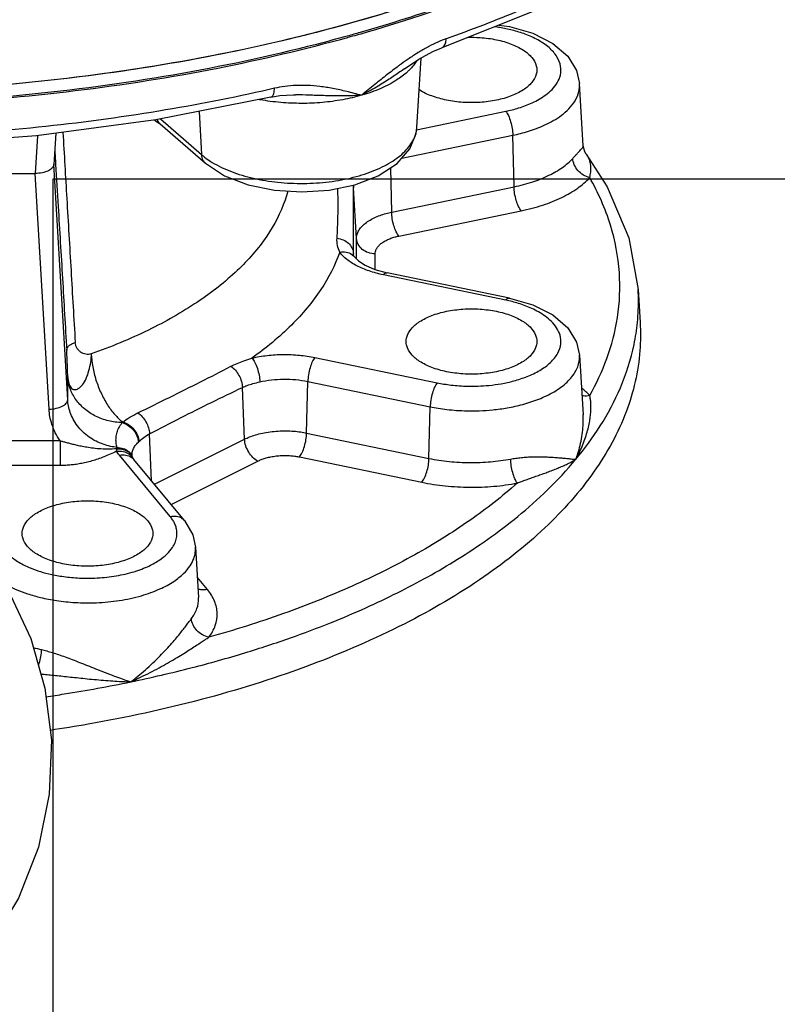
# Model space of a CAD drawing. Units: inches. Extents: x -6.2 to 22.7, y -5.8 to 24.2.
# Drawn here: x -0.1 to 1.2, y 15.6 to 17.3 of the extents above; entities that cross this region are included whole.
import ezdxf

# ---------------------------------------------------------------- set-up
doc = ezdxf.new("R2010")
doc.units = ezdxf.units.IN
doc.header["$LTSCALE"] = 1.21
doc.header["$MEASUREMENT"] = 0
doc.layers.get('0').update_dxf_attribs({"linetype": 'CONTINUOUS'})
for name, color, linetype in [('02___PRT_ALL_AXES', 7, 'CONTINUOUS'), ('08492', 7, 'CONTINUOUS'), ('08918-1', 7, 'CONTINUOUS')]:
    doc.layers.add(name, color=color, linetype=linetype)

msp = doc.modelspace()

# ---------------------------------------------------------------- linework, layer by layer
at = {"color": 7, "linetype": 'Continuous'}
for p, q in [((0.8127, 17.2839), (0.65, 17.2193)), ((0.65, 17.2193), (0.65, 17.2193)), ((0.6084, 17.0861), (0.6155, 17.2024)), ((0.5879, 17.1844), (0.5879, 17.1844)), ((0.887, 17.0555), (0.8807, 17.1595)), ((0.4054, 17.1407), (0.4054, 17.1407)), ((0.3641, 17.1367), (0.3641, 17.1367)), ((0.2441, 17.1131), (0.248, 17.0407)), ((0.6079, 17.0823), (0.7572, 17.1132)), ((0.1694, 17.0985), (0.1787, 17.092)), ((0.1787, 17.092), (0.2545, 17.0263)), ((0.1792, 17.1003), (0.248, 17.0407)), ((-0.0263, 17.0723), (-0.0302, 17.0092)), ((0.0042, 17.0763), (0.001, 17.0243)), ((0.5832, 17.0346), (0.7691, 17.0731)), ((0.7711, 16.9868), (0.7691, 17.0731)), ((0.892, 17.0416), (0.8919, 17.0416)), ((0.0242, 16.63), (0.001, 17.0248)), ((-0.007, 16.6144), (-0.0302, 17.0092)), ((0.5663, 16.9444), (0.5647, 17.0188)), ((0, 0), (0, 17)), ((0, 17), (22, 17)), ((0.5075, 16.9003), (0.5024, 16.9851)), ((0.5663, 16.9444), (0.7711, 16.9868)), ((0.5783, 16.9043), (0.783, 16.9467)), ((0.5075, 16.8659), (0.5075, 16.9003)), ((0.5025, 16.8738), (0.5024, 16.8753)), ((0.5024, 16.8737), (0.5024, 16.8753)), ((0.5387, 16.8484), (0.5387, 16.8747)), ((0.5024, 16.8737), (0.5024, 16.8737)), ((0.5045, 16.8689), (0.5045, 16.8689)), ((0.538, 16.8486), (0.5588, 16.843)), ((0.7635, 16.8006), (0.5588, 16.843)), ((0.7572, 16.797), (0.5524, 16.8394)), ((0.9787, 16.815), (0.9821, 16.7595)), ((0.4379, 16.7012), (0.6426, 16.6588)), ((0.8807, 16.705), (0.8867, 16.6054)), ((0.0242, 16.63), (0.0242, 16.669)), ((0.424, 16.5747), (0.426, 16.6611)), ((0.426, 16.6611), (0.6307, 16.6187)), ((0.3202, 16.5644), (0.3165, 16.651)), ((0.6287, 16.5323), (0.6307, 16.6187)), ((0.0115, 16.5616), (-0.1355, 16.5616)), ((0.0115, 16.5616), (0.0115, 16.5203)), ((0.1646, 16.4945), (0.1613, 16.5734)), ((0.1692, 16.4889), (0.3202, 16.5644)), ((0.424, 16.5747), (0.6287, 16.5323)), ((0.1955, 16.4352), (0.1107, 16.5376)), ((0.1321, 16.5355), (0.1319, 16.5366)), ((0.1319, 16.5366), (0.1319, 16.5366)), ((0.1323, 16.5348), (0.1321, 16.5355)), ((0.1323, 16.5349), (0.1323, 16.5348)), ((0.1328, 16.5334), (0.1323, 16.5349)), ((0.1329, 16.5332), (0.1328, 16.5334)), ((0.1328, 16.5334), (0.1328, 16.5334)), ((0.1331, 16.5328), (0.1329, 16.5332)), ((0.134, 16.5314), (0.1348, 16.5304)), ((0.2196, 16.4281), (0.1348, 16.5304)), ((0.4121, 16.5347), (0.6168, 16.4923)), ((0.0115, 16.5203), (-0.1343, 16.5203)), ((0.1971, 16.4552), (0.3422, 16.5277)), ((0.238, 16.3836), (0.2431, 16.2997)), ((0.2579, 16.3128), (0.2411, 16.333)), ((0.2431, 16.2997), (0.2431, 16.2997))]:
    msp.add_line(p, q, dxfattribs=at)
for points in [[(0.7459, 17.2574), (0.7635, 17.255), (0.8024, 17.2437), (0.8361, 17.2267), (0.8611, 17.2052), (0.8757, 17.1814), (0.8807, 17.1595)], [(0.5879, 17.1844), (0.6118, 17.2004), (0.6351, 17.2131), (0.65, 17.2193)], [(0.3641, 17.1367), (0.3791, 17.1394), (0.4015, 17.1408), (0.4054, 17.1407)], [(0.3641, 17.1367), (0.1715, 17.0987), (-0.0283, 17.072), (-0.2326, 17.0568)], [(0.2545, 17.0263), (0.2865, 17.0053), (0.3262, 16.9901), (0.37, 16.9811), (0.4158, 16.9782), (0.4615, 16.9812), (0.5049, 16.9902), (0.5439, 17.0052), (0.5756, 17.0259), (0.5968, 17.0503), (0.6071, 17.0762), (0.6084, 17.0861)], [(0.8919, 17.0416), (0.8896, 17.0456), (0.887, 17.0555)], [(0.892, 17.0416), (0.9269, 16.987), (0.9632, 16.9015), (0.9787, 16.815)], [(0.5045, 16.8689), (0.5037, 16.8701), (0.5027, 16.8724), (0.5024, 16.8738)], [(0.5045, 16.8689), (0.5106, 16.8628), (0.5217, 16.8556), (0.538, 16.8486)], [(0.7635, 16.8006), (0.8026, 16.7892), (0.8362, 16.7723), (0.8611, 16.7507), (0.8758, 16.7269), (0.8807, 16.705)], [(0.133, 16.533), (0.1334, 16.5322), (0.134, 16.5314)], [(0.2196, 16.4281), (0.2336, 16.4043), (0.238, 16.3837)]]:
    msp.add_lwpolyline(points, dxfattribs=at)
for points, start_tangent, end_tangent in [([(0.8966, 17.3352), (0.7814, 17.2823), (0.6576, 17.2346)], (-0.894427, -0.447214), (-0.943042, -0.332673)), ([(0.7572, 17.1132), (0.7679, 17.1157), (0.7788, 17.1188), (0.7901, 17.1226), (0.8016, 17.1274), (0.8131, 17.1334), (0.8244, 17.1408), (0.8348, 17.1499), (0.8433, 17.1609), (0.8486, 17.1738), (0.849, 17.1885), (0.8429, 17.2044), (0.8296, 17.2197), (0.811, 17.2325), (0.7899, 17.2421), (0.7681, 17.2489), (0.747, 17.2533), (0.7385, 17.2546)], (0.97922, 0.202803), (-0.991188, 0.132461)), ([(0.6436, 17.229), (0.6286, 17.2217), (0.6126, 17.2126), (0.5957, 17.2017), (0.5823, 17.1923)], (-0.913516, -0.406804), (-0.810856, -0.585246)), ([(0.6576, 17.2346), (0.6436, 17.229)], (-0.943041, -0.332675), (-0.913516, -0.406804)), ([(0.65, 17.2193), (0.652, 17.2203), (0.656, 17.2258), (0.6576, 17.2346)], (0.94766, 0.31928), (0.035749, 0.999361)), ([(0.5823, 17.1923), (0.5778, 17.189), (0.5588, 17.1745), (0.5383, 17.1582), (0.5161, 17.1399)], (-0.810856, -0.585246), (-0.771382, -0.636373)), ([(0.6077, 17.197), (0.596, 17.1825)], (-0.530078, -0.847949), (-0.703422, -0.710773)), ([(0.5879, 17.1844), (0.5802, 17.179), (0.5621, 17.1668), (0.541, 17.1537), (0.5161, 17.1399)], (-0.813546, -0.581501), (-0.886729, -0.46229)), ([(0.5923, 17.1789), (0.5751, 17.1658), (0.5482, 17.1514), (0.5161, 17.1399)], (-0.736421, -0.676524), (-0.960768, -0.277352)), ([(0.596, 17.1825), (0.5923, 17.1789)], (-0.703422, -0.710773), (-0.736421, -0.676524)), ([(0.5161, 17.1399), (0.491, 17.1463), (0.4678, 17.1514), (0.4461, 17.1547), (0.4256, 17.1564), (0.4061, 17.1564), (0.3876, 17.1548), (0.3701, 17.1516)], (-0.966319, 0.257347), (-0.974342, -0.225074)), ([(0.7691, 17.0731), (0.7821, 17.0761), (0.7953, 17.0799), (0.8089, 17.0845), (0.8228, 17.0903), (0.8367, 17.0976), (0.8504, 17.1065), (0.8629, 17.1175), (0.8732, 17.1308), (0.8796, 17.1464), (0.8807, 17.1592)], (0.97922, 0.202803), (-0.05425, 0.998527)), ([(0.3615, 17.1496), (0.1764, 17.1134), (-0.0251, 17.0864), (-0.2312, 17.071)], (-0.975007, -0.222174), (-0.998965, -0.045494)), ([(0.3701, 17.1516), (0.3615, 17.1496)], (-0.974345, -0.225062), (-0.975007, -0.222174)), ([(0.5161, 17.1399), (0.4843, 17.1325), (0.4504, 17.1279), (0.4155, 17.1264), (0.3807, 17.1279), (0.3632, 17.1298)], (-0.960768, -0.277352), (-0.991156, 0.132703)), ([(0.3641, 17.1369), (0.3661, 17.1378), (0.369, 17.143), (0.3701, 17.1516)], (0.973324, 0.229435), (0.026087, 0.99966)), ([(0.5161, 17.1399), (0.4862, 17.139), (0.4586, 17.1392), (0.4337, 17.1399), (0.4113, 17.1406), (0.4054, 17.1407)], (-0.998619, -0.052539), (-0.99974, 0.022787)), ([(0.3632, 17.1298), (0.3469, 17.1324), (0.3446, 17.1328)], (-0.991156, 0.132703), (-0.982905, 0.184114)), ([(0.7572, 17.1132), (0.7616, 17.1059), (0.7654, 17.0958), (0.768, 17.0844), (0.7691, 17.0731)], (0.637952, -0.770076), (0.022523, -0.999746)), ([(0.1737, 17.0991), (0.1746, 17.0972), (0.1787, 17.092)], (0.370285, -0.928918), (0.753613, -0.657319)), ([(0.0161, 17.0779), (0.0226, 16.967), (0.0297, 16.8465), (0.0367, 16.7265)], (0.058328, -0.998297), (0.058398, -0.998293)), ([(0.2587, 17.0324), (0.2736, 17.0233), (0.3064, 17.0092), (0.3447, 16.9991), (0.3866, 16.9935), (0.4298, 16.9927), (0.4722, 16.9967), (0.5119, 17.0053), (0.5467, 17.0182), (0.5749, 17.0346), (0.5951, 17.0537), (0.6064, 17.0746), (0.6084, 17.0861)], (0.82223, -0.569156), (0.061275, 0.998121)), ([(0.8862, 17.0531), (0.8869, 17.0549), (0.887, 17.0555)], (0.524954, 0.851131), (-0.061116, 0.998131)), ([(0.0025, 17.0491), (0.004, 17.0244)], (0.059418, -0.998233), (0.059419, -0.998233)), ([(0.248, 17.0407), (0.2587, 17.0324)], (0.755929, -0.654654), (0.82223, -0.569156)), ([(0.248, 17.0407), (0.2504, 17.0315), (0.2545, 17.0263)], (0.053138, -0.998587), (0.753613, -0.657319)), ([(0.8693, 17.0343), (0.873, 17.0383), (0.8765, 17.042), (0.8797, 17.0454), (0.8824, 17.0484), (0.8846, 17.051), (0.8862, 17.0531)], (0.67129, 0.741195), (0.524954, 0.851131)), ([(0.8977, 17.0022), (0.8987, 17.0066), (0.8994, 17.0111), (0.8998, 17.0158), (0.8997, 17.0204), (0.8992, 17.025), (0.8981, 17.0297), (0.8963, 17.0343), (0.8938, 17.039), (0.892, 17.0416)], (0.24164, 0.970366), (-0.589374, 0.80786)), ([(0.001, 17.0243), (-0.0014, 17.0188), (-0.0082, 17.0137), (-0.0183, 17.0103), (-0.0302, 17.0092)], (-0.069449, -0.997585), (-1, 0)), ([(0.004, 17.0244), (0.0082, 16.9539), (0.0154, 16.8334), (0.0225, 16.7134)], (0.059419, -0.998233), (0.059433, -0.998232)), ([(0.7711, 16.9868), (0.8023, 16.995), (0.8295, 17.006), (0.8521, 17.0192), (0.8693, 17.0343)], (0.97922, 0.202803), (0.671281, 0.741203)), ([(0.8977, 17.0022), (0.8872, 17.0065), (0.8781, 17.0141), (0.8719, 17.0238), (0.8693, 17.0343)], (-0.975313, 0.220827), (-0.054367, 0.998521)), ([(0.5017, 16.9896), (0.5024, 16.9851)], (0.245296, -0.969448), (0.059984, -0.998199)), ([(0.5024, 16.9851), (0.5029, 16.99)], (0.002149, 0.999998), (0.213638, 0.976913)), ([(0.783, 16.9467), (0.8194, 16.9563), (0.8512, 16.9691), (0.8776, 16.9846), (0.8977, 17.0022)], (0.97922, 0.202803), (0.671281, 0.741203)), ([(0.8977, 16.6374), (0.9263, 16.6992), (0.9442, 16.7682), (0.9473, 16.8433), (0.9324, 16.9225), (0.8977, 17.0022)], (0.490936, 0.871196), (-0.490936, 0.871196)), ([(0.3924, 16.9793), (0.3879, 16.9646), (0.3572, 16.9041), (0.308, 16.8468), (0.2414, 16.794), (0.1593, 16.747), (0.0636, 16.7072)], (-0.257249, -0.966345), (-0.942501, -0.334202)), ([(0.4749, 16.9006), (0.4764, 16.9378), (0.4764, 16.9745), (0.4761, 16.9842)], (0.060773, 0.998152), (-0.032228, 0.999481)), ([(0.5024, 16.8753), (0.5023, 16.9127), (0.5023, 16.9491), (0.5024, 16.9851)], (-0.001544, 0.999999), (0.001629, 0.999999)), ([(0.783, 16.9467), (0.7786, 16.954), (0.7748, 16.9641), (0.7721, 16.9755), (0.7711, 16.9868)], (-0.637952, 0.770076), (-0.022523, 0.999746)), ([(0.5075, 16.9003), (0.5081, 16.9058), (0.5103, 16.9118), (0.5143, 16.918), (0.5202, 16.9241), (0.5279, 16.9298), (0.5369, 16.9348), (0.5468, 16.9389), (0.5568, 16.9421), (0.5663, 16.9444)], (0, 1), (0.97922, 0.202803)), ([(0.5783, 16.9043), (0.5738, 16.9116), (0.57, 16.9217), (0.5674, 16.9331), (0.5663, 16.9444)], (-0.637952, 0.770076), (-0.022523, 0.999746)), ([(0.4794, 16.8774), (0.4756, 16.8887), (0.4749, 16.9006)], (-0.437037, 0.899444), (0.060597, 0.998162)), ([(0.4749, 16.9006), (0.4853, 16.8979), (0.494, 16.8923), (0.4999, 16.8844), (0.5024, 16.8753)], (0.994807, -0.101778), (0.060971, -0.99814)), ([(0.5387, 16.8747), (0.5271, 16.8766), (0.5172, 16.8821), (0.5103, 16.8904), (0.5075, 16.9003)], (-1, 0), (-0.060405, 0.998174)), ([(0.5387, 16.8747), (0.5391, 16.8783), (0.5406, 16.8824), (0.5433, 16.8865), (0.5472, 16.8907), (0.5524, 16.8945), (0.5585, 16.8979), (0.5651, 16.9006), (0.5719, 16.9028), (0.5783, 16.9043)], (0, 1), (0.97922, 0.202803)), ([(0.4794, 16.8774), (0.4478, 16.815), (0.3985, 16.7555), (0.3325, 16.7001)], (-0.334227, -0.942493), (-0.813257, -0.581905)), ([(0.4794, 16.8774), (0.4902, 16.8775), (0.4995, 16.8737), (0.5045, 16.8689)], (0.983338, 0.181789), (0.596834, -0.802365)), ([(0.4987, 16.8599), (0.4913, 16.8653), (0.4794, 16.8774)], (-0.840007, 0.542575), (-0.594555, 0.804055)), ([(0.5524, 16.8394), (0.5285, 16.8459), (0.5079, 16.8546), (0.4987, 16.8599)], (-0.97922, 0.202803), (-0.840007, 0.542575)), ([(0.5524, 16.8394), (0.5569, 16.8429), (0.5587, 16.8428)], (0.637952, 0.770076), (0.976113, -0.217265)), ([(0.9776, 16.7599), (0.9792, 16.8025), (0.9787, 16.8147)], (0.099262, 0.995061), (-0.059963, 0.998201)), ([(0.6426, 16.6588), (0.6537, 16.6567), (0.6658, 16.655), (0.6792, 16.6538), (0.6941, 16.6531), (0.7108, 16.6533), (0.7293, 16.6545), (0.7495, 16.6573), (0.771, 16.662), (0.793, 16.6693), (0.8142, 16.6796), (0.8322, 16.6929), (0.8444, 16.7084), (0.8494, 16.724), (0.8481, 16.7384), (0.8423, 16.7509), (0.8337, 16.7614), (0.8233, 16.7702), (0.8122, 16.7774), (0.8008, 16.7831), (0.7896, 16.7878), (0.7786, 16.7916), (0.7678, 16.7946)], (0.97922, -0.202803), (-0.969096, 0.246684)), ([(0.7572, 16.797), (0.7616, 16.8004), (0.7635, 16.8004)], (0.637952, 0.770076), (0.976116, -0.217248)), ([(0.7678, 16.7946), (0.7572, 16.797)], (-0.969096, 0.246684), (-0.97922, 0.202803)), ([(0.8746, 16.5308), (0.9152, 16.5865), (0.949, 16.6505), (0.972, 16.7229), (0.9776, 16.7599)], (0.637952, 0.770076), (0.099262, 0.995061)), ([(0.0225, 16.7134), (0.0227, 16.7153), (0.0235, 16.7171), (0.0247, 16.7189), (0.0263, 16.7207), (0.0283, 16.7223), (0.0308, 16.7238), (0.0367, 16.7265)], (0.003244, 0.999995), (0.942394, 0.334506)), ([(0.0636, 16.7072), (0.0589, 16.7062), (0.0543, 16.7065), (0.0498, 16.7079), (0.0458, 16.7102), (0.0423, 16.7134), (0.0395, 16.7172), (0.0375, 16.7216), (0.0367, 16.7265)], (-0.949095, -0.31499), (-0.058232, 0.998303)), ([(0.0242, 16.669), (0.0241, 16.6728), (0.024, 16.6776), (0.0238, 16.6831), (0.0236, 16.6892), (0.0231, 16.7018), (0.0225, 16.7134)], (-0.00427, 0.999991), (-0.059434, 0.998232)), ([(0.0242, 16.669), (0.026, 16.6579), (0.03, 16.6504), (0.0355, 16.6473), (0.0419, 16.6492), (0.0489, 16.6553), (0.0551, 16.6658), (0.0596, 16.6791), (0.0627, 16.6933), (0.0636, 16.7072)], (0.06949, -0.997583), (-0.080077, 0.996789)), ([(0.0636, 16.7072), (0.066, 16.6857), (0.0715, 16.6634), (0.0799, 16.6418), (0.0907, 16.622), (0.1031, 16.6055), (0.1163, 16.5931)], (0.034144, -0.999417), (0.801755, -0.597652)), ([(0.2974, 16.6864), (0.3075, 16.6911), (0.3191, 16.6957), (0.3325, 16.7001)], (0.888062, 0.459724), (0.956631, 0.291303)), ([(0.3325, 16.7001), (0.3581, 16.7045), (0.3849, 16.7062), (0.4118, 16.705), (0.4379, 16.7012)], (0.974539, 0.224217), (0.97922, -0.202803)), ([(0.3325, 16.7001), (0.3374, 16.693), (0.3415, 16.6829), (0.3444, 16.6715), (0.3456, 16.6603)], (0.677176, -0.735821), (0.024612, -0.999697)), ([(0.4379, 16.7012), (0.4335, 16.6939), (0.4297, 16.6838), (0.427, 16.6723), (0.426, 16.6611)], (-0.637952, -0.770076), (-0.022523, -0.999746)), ([(0.6307, 16.6187), (0.6441, 16.6162), (0.6587, 16.6142), (0.6749, 16.6127), (0.6929, 16.6119), (0.713, 16.6121), (0.7354, 16.6136), (0.7598, 16.6169), (0.7858, 16.6227), (0.8124, 16.6314), (0.838, 16.6438), (0.8598, 16.66), (0.8745, 16.6787), (0.8805, 16.6976), (0.8807, 16.705)], (0.97922, -0.202803), (-0.062601, 0.998039)), ([(0.1415, 16.6084), (0.1945, 16.6344), (0.2466, 16.6605), (0.2974, 16.6864)], (0.900328, 0.435211), (0.888064, 0.45972)), ([(0.2974, 16.6864), (0.3047, 16.6799), (0.3108, 16.6712), (0.3149, 16.6611), (0.3165, 16.651)], (0.838613, -0.544728), (0.029494, -0.999565)), ([(0.1153, 16.5921), (0.0923, 16.5951), (0.0709, 16.6029), (0.0523, 16.6151), (0.0378, 16.6308), (0.0282, 16.6491), (0.0242, 16.669)], (-0.999729, 0.023263), (-0.060405, 0.998174)), ([(0.3165, 16.651), (0.3245, 16.6544), (0.3341, 16.6574), (0.3456, 16.6603)], (0.903417, 0.428763), (0.974568, 0.224091)), ([(0.3456, 16.6603), (0.365, 16.6636), (0.3854, 16.6649), (0.406, 16.6641), (0.426, 16.6611)], (0.974539, 0.224217), (0.97922, -0.202803)), ([(0.1613, 16.5734), (0.213, 16.6001), (0.2648, 16.626), (0.3165, 16.651)], (0.887462, 0.460881), (0.901282, 0.433234)), ([(0.6426, 16.6588), (0.6382, 16.6515), (0.6344, 16.6414), (0.6318, 16.6299), (0.6307, 16.6187)], (-0.637952, -0.770076), (-0.022523, -0.999746)), ([(0.8977, 16.6374), (0.8844, 16.6498)], (-0.671281, 0.741203), (-0.778737, 0.62735)), ([(-0.007, 16.6144), (0.0049, 16.6161), (0.015, 16.6196), (0.0218, 16.6245), (0.0242, 16.63)], (0.998915, 0.046581), (0.006023, 0.999982)), ([(0.1068, 16.5506), (0.0956, 16.5524), (0.0837, 16.5558), (0.0716, 16.5609), (0.06, 16.5679), (0.0494, 16.5766), (0.0404, 16.5867), (0.0333, 16.5978), (0.0284, 16.6091), (0.0254, 16.6201), (0.0242, 16.63)], (-0.994382, 0.105853), (-0.058067, 0.998313)), ([(0.8746, 16.5308), (0.8787, 16.5386), (0.8837, 16.5494), (0.8886, 16.5615), (0.8926, 16.5734), (0.8956, 16.5845), (0.8977, 16.5947), (0.899, 16.604), (0.8997, 16.6125), (0.8998, 16.62), (0.8995, 16.6267), (0.8987, 16.6325), (0.8977, 16.6374)], (0.47819, 0.878256), (-0.241643, 0.970365)), ([(0.8977, 16.6374), (0.8872, 16.6369), (0.8846, 16.6374)], (-0.975313, -0.220826), (-0.966386, 0.257097)), ([(0.0115, 16.5616), (0.0034, 16.5752), (-0.0022, 16.589), (-0.0056, 16.6023), (-0.007, 16.6144)], (-0.569811, 0.821776), (-0.05863, 0.99828)), ([(0.1163, 16.5931), (0.1279, 16.601), (0.1415, 16.6084)], (0.79574, 0.605638), (0.900297, 0.435277)), ([(0.1415, 16.6084), (0.1489, 16.602), (0.1551, 16.5933), (0.1594, 16.5834), (0.1613, 16.5734)], (0.840916, -0.541166), (0.054374, -0.998521)), ([(0.8746, 16.5308), (0.8779, 16.5405), (0.8816, 16.5539), (0.8847, 16.5688), (0.8864, 16.5834), (0.887, 16.5969), (0.8867, 16.6055)], (0.346872, 0.937913), (-0.060664, 0.998158)), ([(0.1068, 16.5506), (0.1052, 16.5588), (0.1051, 16.5673), (0.1067, 16.5759), (0.1102, 16.5841), (0.1153, 16.5921)], (-0.277644, 0.960684), (0.605063, 0.796178)), ([(0.1153, 16.5921), (0.1158, 16.5926), (0.1163, 16.5931)], (0.713765, 0.700386), (0.71645, 0.697638)), ([(0.1153, 16.5921), (0.1254, 16.5874), (0.134, 16.5797), (0.14, 16.5699), (0.1424, 16.5595)], (0.964859, -0.262768), (0.047036, -0.998893)), ([(0.1163, 16.5931), (0.1264, 16.5884), (0.135, 16.5806), (0.1409, 16.5709), (0.1434, 16.5605)], (0.961391, -0.275185), (0.059571, -0.998224)), ([(0.3202, 16.5644), (0.3283, 16.5681), (0.3382, 16.5715), (0.3499, 16.5745), (0.3627, 16.5767), (0.3762, 16.578), (0.3897, 16.5783), (0.4025, 16.5778), (0.4141, 16.5765), (0.424, 16.5747)], (0.894427, 0.447214), (0.97922, -0.202803)), ([(0.1067, 16.5485), (0.0904, 16.5478), (0.0763, 16.5483), (0.0642, 16.5496), (0.0537, 16.5513), (0.0445, 16.553), (0.0364, 16.5549), (0.0291, 16.5566), (0.0225, 16.5584), (0.0167, 16.56), (0.0115, 16.5616)], (-0.995295, -0.096893), (-0.954546, 0.298064)), ([(0.1434, 16.5605), (0.1514, 16.5673), (0.1613, 16.5734)], (0.713799, 0.700351), (0.885229, 0.465155)), ([(0.3422, 16.5277), (0.334, 16.5337), (0.327, 16.5428), (0.3221, 16.5535), (0.3202, 16.5644)], (-0.894427, 0.447214), (-0.041858, 0.999124)), ([(0.4121, 16.5347), (0.4165, 16.5419), (0.4203, 16.552), (0.4229, 16.5635), (0.424, 16.5747)], (0.637952, 0.770076), (0.022523, 0.999746)), ([(0.106, 16.5442), (0.1063, 16.5462), (0.1067, 16.5485)], (0.079412, 0.996842), (0.232732, 0.972541)), ([(0.106, 16.5442), (0.1171, 16.5439), (0.1266, 16.5398)], (0.989391, 0.145276), (0.81488, -0.579629)), ([(0.1067, 16.5485), (0.1068, 16.5492), (0.1068, 16.5499), (0.1068, 16.5506)], (0.033323, 0.999445), (0.012224, 0.999925)), ([(0.1067, 16.5485), (0.1171, 16.5473), (0.1258, 16.5431), (0.1315, 16.5364)], (0.999555, 0.029836), (0.46922, -0.883081)), ([(0.1068, 16.5506), (0.117, 16.5489), (0.1256, 16.5442), (0.1314, 16.537), (0.1316, 16.5365)], (0.999991, 0.004335), (0.431024, -0.902341)), ([(0.1319, 16.5366), (0.132, 16.541), (0.1337, 16.5474), (0.1372, 16.5536), (0.1424, 16.5595)], (-0.060518, 0.998167), (0.71663, 0.697454)), ([(0.1424, 16.5595), (0.1429, 16.56), (0.1434, 16.5605)], (0.716582, 0.697503), (0.713837, 0.700312)), ([(0.106, 16.5442), (0.0951, 16.5392), (0.0846, 16.5348), (0.0745, 16.5311), (0.0646, 16.528), (0.0549, 16.5255), (0.0454, 16.5235), (0.0363, 16.522), (0.0275, 16.5211), (0.0192, 16.5205), (0.0115, 16.5203)], (-0.902259, -0.431194), (-1, 0.000015)), ([(0.1107, 16.5376), (0.1082, 16.5409), (0.106, 16.5442)], (-0.637952, 0.770076), (-0.50641, 0.862293)), ([(0.1107, 16.5376), (0.1214, 16.5379), (0.1306, 16.5342), (0.1348, 16.5304)], (0.97922, 0.202803), (0.638961, -0.769239)), ([(0.1266, 16.5398), (0.132, 16.5345)], (0.81488, -0.579629), (0.578641, -0.815582)), ([(0.1315, 16.5364), (0.1323, 16.5349)], (0.46922, -0.883081), (0.385745, -0.922606)), ([(0.1316, 16.5365), (0.1323, 16.5349)], (0.431024, -0.902341), (0.357424, -0.933942)), ([(0.132, 16.5345), (0.133, 16.533)], (0.578641, -0.815582), (0.50688, -0.862017)), ([(0.1323, 16.5349), (0.1328, 16.5334)], (0.385745, -0.922606), (0.310166, -0.950682)), ([(0.3422, 16.5277), (0.3477, 16.5302), (0.3544, 16.5325), (0.3622, 16.5345), (0.3708, 16.536), (0.3799, 16.5369), (0.389, 16.5371), (0.3976, 16.5367), (0.4054, 16.5358), (0.4121, 16.5347)], (0.894427, 0.447214), (0.97922, -0.202803)), ([(0.5762, 16.3075), (0.6266, 16.3341), (0.6767, 16.3636), (0.727, 16.3969), (0.7773, 16.4352), (0.827, 16.4794), (0.8746, 16.5308)], (0.894427, 0.447214), (0.637952, 0.770076)), ([(0.6168, 16.4923), (0.6212, 16.4995), (0.625, 16.5096), (0.6277, 16.5211), (0.6287, 16.5323)], (0.637952, 0.770076), (0.022523, 0.999746)), ([(0.6287, 16.5323), (0.6624, 16.5272), (0.6972, 16.5253), (0.7319, 16.5266), (0.7654, 16.5312)], (0.97922, -0.202803), (0.982728, 0.185058)), ([(0.7654, 16.5312), (0.7741, 16.5326), (0.7833, 16.5337), (0.7929, 16.5345), (0.8027, 16.5349), (0.8125, 16.535), (0.8223, 16.5348), (0.832, 16.5344), (0.8416, 16.5338), (0.8508, 16.533), (0.8594, 16.5322), (0.8665, 16.5315), (0.8717, 16.531), (0.8746, 16.5308)], (0.982729, 0.185051), (0.996089, -0.088358)), ([(0.7764, 16.491), (0.7724, 16.4983), (0.7689, 16.5085), (0.7664, 16.52), (0.7654, 16.5312)], (-0.601656, 0.798755), (-0.020738, 0.999785)), ([(0.7764, 16.491), (0.7836, 16.4937), (0.7912, 16.4965), (0.7993, 16.4993), (0.8076, 16.5023), (0.816, 16.5053), (0.8246, 16.5083), (0.8333, 16.5116), (0.842, 16.515), (0.8506, 16.5186), (0.8589, 16.5223), (0.8661, 16.5259), (0.8715, 16.5289), (0.8746, 16.5308)], (0.931883, 0.362759), (0.851375, 0.524558)), ([(0.7764, 16.491), (0.6973, 16.4286), (0.6049, 16.371), (0.5004, 16.3187), (0.3851, 16.2725), (0.2605, 16.233)], (-0.746147, -0.665781), (-0.96292, -0.269788)), ([(0.6168, 16.4923), (0.6559, 16.4863), (0.6967, 16.484), (0.7373, 16.4856), (0.7764, 16.491)], (0.97922, -0.202803), (0.982728, 0.185058)), ([(-0.081, 16.3779), (-0.0761, 16.3726), (-0.0699, 16.3671), (-0.0622, 16.3615), (-0.0526, 16.3557), (-0.0406, 16.3499), (-0.0258, 16.3443), (-0.0076, 16.3391), (0.0144, 16.3349), (0.0403, 16.3322), (0.0697, 16.332), (0.1014, 16.3351), (0.1319, 16.3417), (0.1575, 16.351), (0.1768, 16.3616), (0.1904, 16.3724), (0.1993, 16.383), (0.2044, 16.3928), (0.2066, 16.4018), (0.2067, 16.4099), (0.2054, 16.4172), (0.2029, 16.4238), (0.1996, 16.4297), (0.1955, 16.4352)], (0.637952, -0.770076), (-0.637952, 0.770076)), ([(0.1955, 16.4352), (0.2062, 16.4355), (0.2154, 16.4319), (0.2196, 16.4281)], (0.97922, 0.202803), (0.638962, -0.769239)), ([(-0.0861, 16.3258), (-0.0755, 16.3195), (-0.061, 16.3125), (-0.0431, 16.3057), (-0.0211, 16.2994), (0.0054, 16.2943), (0.0367, 16.2911), (0.0722, 16.2908), (0.1105, 16.2945), (0.1475, 16.3025), (0.1784, 16.3138), (0.2018, 16.3265), (0.2182, 16.3397), (0.2289, 16.3524), (0.235, 16.3643), (0.2377, 16.3752), (0.238, 16.3837)], (0.838395, -0.545063), (-0.061452, 0.99811)), ([(0.2579, 16.3128), (0.2472, 16.3125), (0.242, 16.314)], (-0.97922, -0.202803), (-0.925851, 0.377888)), ([(0.1296, 16.1583), (0.2323, 16.1821), (0.3207, 16.2069), (0.3971, 16.232), (0.4639, 16.2571), (0.5229, 16.2822), (0.5762, 16.3075)], (0.97922, 0.202803), (0.894427, 0.447214)), ([(0.2313, 16.2641), (0.2404, 16.2809), (0.2432, 16.2983), (0.2431, 16.2997)], (0.601657, 0.798755), (-0.06119, 0.998126)), ([(0.2605, 16.233), (0.2711, 16.2525), (0.2744, 16.2728), (0.2699, 16.2932), (0.2579, 16.3128)], (0.601657, 0.798755), (-0.637952, 0.770076)), ([(0.1296, 16.1583), (0.1387, 16.1654), (0.1508, 16.1755), (0.1637, 16.1871), (0.1759, 16.1989), (0.1867, 16.21), (0.1962, 16.2204), (0.2045, 16.23), (0.2117, 16.2387), (0.2179, 16.2466), (0.2232, 16.2534), (0.2276, 16.2593), (0.2313, 16.2641)], (0.794371, 0.607433), (0.601651, 0.798759)), ([(0.2605, 16.233), (0.2496, 16.2369), (0.2403, 16.2442), (0.2339, 16.2537), (0.2313, 16.2641)], (-0.982728, 0.185058), (-0.055947, 0.998434)), ([(0.1296, 16.1583), (0.1401, 16.1631), (0.1542, 16.1699), (0.1696, 16.1778), (0.1844, 16.1859), (0.1979, 16.1935), (0.2101, 16.2008), (0.2211, 16.2075), (0.2309, 16.2138), (0.2398, 16.2195), (0.2476, 16.2246), (0.2545, 16.2291), (0.2605, 16.233)], (0.911886, 0.410443), (0.841422, 0.540379)), ([(-0.0337, 16.2158), (-0.0195, 16.2122)], (0.962921, -0.269782), (0.975313, -0.220826)), ([(-0.0247, 16.1861), (-0.0235, 16.1896), (-0.0206, 16.201), (-0.0195, 16.2122)], (0.352833, 0.935686), (0.024285, 0.999705)), ([(-0.0195, 16.2122), (-0.0109, 16.21), (-0.0013, 16.2072), (0.009, 16.2039), (0.02, 16.2), (0.0317, 16.1956), (0.0441, 16.1908), (0.0571, 16.1857), (0.0707, 16.1803), (0.085, 16.1747), (0.0994, 16.1691), (0.1127, 16.1642), (0.1233, 16.1604), (0.1296, 16.1583)], (0.975311, -0.220834), (0.947678, -0.319227)), ([(-0.0206, 16.1715), (-0.0131, 16.1708), (-0.0022, 16.1697), (0.0096, 16.1685), (0.0222, 16.1671), (0.0355, 16.1657), (0.0495, 16.1642), (0.0644, 16.1627), (0.0799, 16.1613), (0.0958, 16.1601), (0.1106, 16.1591), (0.1225, 16.1585), (0.1296, 16.1583)], (0.996517, -0.083386), (0.999447, -0.033256)), ([(-0.0121, 16.1334), (0.0184, 16.138), (0.1296, 16.1583)], (0.989549, 0.144199), (0.97922, 0.202803))]:
    msp.add_spline(points, degree=3, dxfattribs=dict(at, start_tangent=start_tangent, end_tangent=end_tangent))
at = {"layer": '02___PRT_ALL_AXES', "color": 7, "linetype": 'Continuous'}
msp.add_line((-0.1545, 17.0092), (-0.0302, 17.0092), dxfattribs=at)
msp.add_lwpolyline([(-0.2189, 16.4658), (-0.1671, 16.4247), (-0.116, 16.3696), (-0.0717, 16.3036), (-0.0377, 16.2306), (-0.0139, 16.1479), (-0.0032, 16.0608), (-0.0067, 15.9705), (-0.0249, 15.8818), (-0.0583, 15.7961), (-0.0964, 15.7333)], dxfattribs=at)
for points, start_tangent, end_tangent in [([(0.9041, 17.3956), (0.8643, 17.3761), (0.6632, 17.2931), (0.5137, 17.2451)], (-0.89208, -0.451877), (-0.961119, -0.276134)), ([(0.6508, 17.3088), (0.4405, 17.2453), (0.2007, 17.194), (-0.0512, 17.1602), (-0.3102, 17.1448), (-0.571, 17.1479), (-0.8282, 17.1695), (-1.0766, 17.2092), (-1.1527, 17.2254)], (-0.943901, -0.330229), (-0.975215, 0.22126)), ([(0.4917, 17.2389), (0.4405, 17.2252), (0.2007, 17.1739), (-0.0512, 17.1401), (-0.3102, 17.1246), (-0.571, 17.1277), (-0.8282, 17.1493), (-1.0766, 17.1891), (-1.1576, 17.2064)], (-0.963423, -0.267986), (-0.974842, 0.222896)), ([(0.5137, 17.2451), (0.4917, 17.2389)], (-0.961119, -0.276134), (-0.963423, -0.267986)), ([(0.6935, 17.2369), (0.7142, 17.2366), (0.7418, 17.2329), (0.7665, 17.2257), (0.7867, 17.2156), (0.801, 17.2033)], (0.999561, 0.029627), (0.637952, -0.770076)), ([(0.801, 17.2033), (0.8083, 17.1895), (0.8092, 17.1823)], (0.637952, -0.770076), (-0.000051, -1)), ([(0.8092, 17.1823), (0.8083, 17.1752), (0.801, 17.1614), (0.7867, 17.149), (0.7665, 17.1389), (0.7418, 17.1318), (0.7142, 17.1281), (0.6856, 17.1281), (0.658, 17.1318), (0.6333, 17.1389), (0.6131, 17.149), (0.6122, 17.1497)], (-0.000051, -1), (-0.830378, 0.557201)), ([(0.5989, 16.7488), (0.6131, 16.7612), (0.6333, 16.7713), (0.658, 16.7784), (0.6856, 16.7821), (0.7142, 16.7821), (0.7418, 16.7784), (0.7665, 16.7713), (0.7867, 16.7612), (0.801, 16.7488), (0.8083, 16.735), (0.8092, 16.7279)], (0.637952, 0.770076), (0.000051, -1)), ([(0.5906, 16.7279), (0.5915, 16.735), (0.5989, 16.7488)], (-0.000051, 1), (0.637952, 0.770076)), ([(0.801, 16.707), (0.7867, 16.6946), (0.7665, 16.6845), (0.7418, 16.6774), (0.7142, 16.6737), (0.6856, 16.6737), (0.658, 16.6774), (0.6333, 16.6845), (0.6131, 16.6946), (0.5989, 16.707), (0.5915, 16.7208), (0.5906, 16.7279)], (-0.637952, -0.770076), (-0.000051, 1)), ([(0.8092, 16.7279), (0.8083, 16.7208), (0.801, 16.707)], (0.000051, -1), (-0.637952, -0.770076)), ([(-0.0521, 16.4066), (-0.0512, 16.4137), (-0.0438, 16.4275), (-0.0295, 16.4399), (-0.0093, 16.4499), (0.0154, 16.4571)], (0.000001, 1), (0.97922, 0.202803)), ([(0.0154, 16.4571), (0.043, 16.4608), (0.0715, 16.4608), (0.0991, 16.4571), (0.1238, 16.4499), (0.144, 16.4399), (0.1583, 16.4275), (0.1657, 16.4137), (0.1666, 16.4066)], (0.97922, 0.202803), (-0.000001, -1)), ([(0.0991, 16.356), (0.0715, 16.3523), (0.043, 16.3523), (0.0154, 16.356), (-0.0093, 16.3632), (-0.0295, 16.3733), (-0.0438, 16.3856), (-0.0512, 16.3994), (-0.0521, 16.4066)], (-0.97922, -0.202803), (0.000001, 1)), ([(0.1666, 16.4066), (0.1657, 16.3994), (0.1583, 16.3856), (0.144, 16.3733), (0.1238, 16.3632), (0.0991, 16.356)], (-0.000001, -1), (-0.97922, -0.202803))]:
    msp.add_spline(points, degree=3, dxfattribs=dict(at, start_tangent=start_tangent, end_tangent=end_tangent))
at = {"layer": '08492', "color": 7, "linetype": 'Continuous', "start_tangent": (-0.894427, -0.447214), "end_tangent": (-0.975208, 0.221292)}
msp.add_spline([(0.8955, 17.4114), (0.6984, 17.326), (0.4789, 17.2555), (0.2417, 17.2013), (-0.0086, 17.1646), (-0.2668, 17.146), (-0.5276, 17.146), (-0.7858, 17.1646), (-1.0361, 17.2013), (-1.1527, 17.2254)], degree=3, dxfattribs=at)
at = {"layer": '08918-1', "color": 7, "linetype": 'Continuous'}
for points, start_tangent, end_tangent in [([(0.7841, 17.3368), (0.7104, 17.3074), (0.5146, 17.2425)], (-0.921527, -0.388314), (-0.961288, -0.275544)), ([(0.4928, 17.2364), (0.4916, 17.2361)], (-0.96354, -0.267565), (-0.963655, -0.267151)), ([(0.5012, 17.2388), (0.4928, 17.2364)], (-0.962684, -0.270628), (-0.96354, -0.267565)), ([(0.5146, 17.2425), (0.5012, 17.2388)], (-0.961288, -0.275544), (-0.962684, -0.270628)), ([(0.4916, 17.2361), (0.2753, 17.185), (0.0368, 17.1472), (-0.2097, 17.1259), (-0.4598, 17.1217), (-0.7087, 17.1345), (-0.9517, 17.1641), (-1.1582, 17.2039)], (-0.963655, -0.267151), (-0.974934, 0.222493)), ([(0.982, 16.7595), (0.9817, 16.7128), (0.9587, 16.6103), (0.9053, 16.5107), (0.8228, 16.4162), (0.7131, 16.3289), (0.5785, 16.2507)], (0.060692, -0.998157), (-0.894427, -0.447214)), ([(0.5785, 16.2507), (0.4222, 16.1835), (0.2476, 16.1286), (0.0586, 16.0874), (-0.0051, 16.0771)], (-0.894427, -0.447214), (-0.989196, -0.1466))]:
    msp.add_spline(points, degree=3, dxfattribs=dict(at, start_tangent=start_tangent, end_tangent=end_tangent))

doc.saveas('drawing.dxf')
